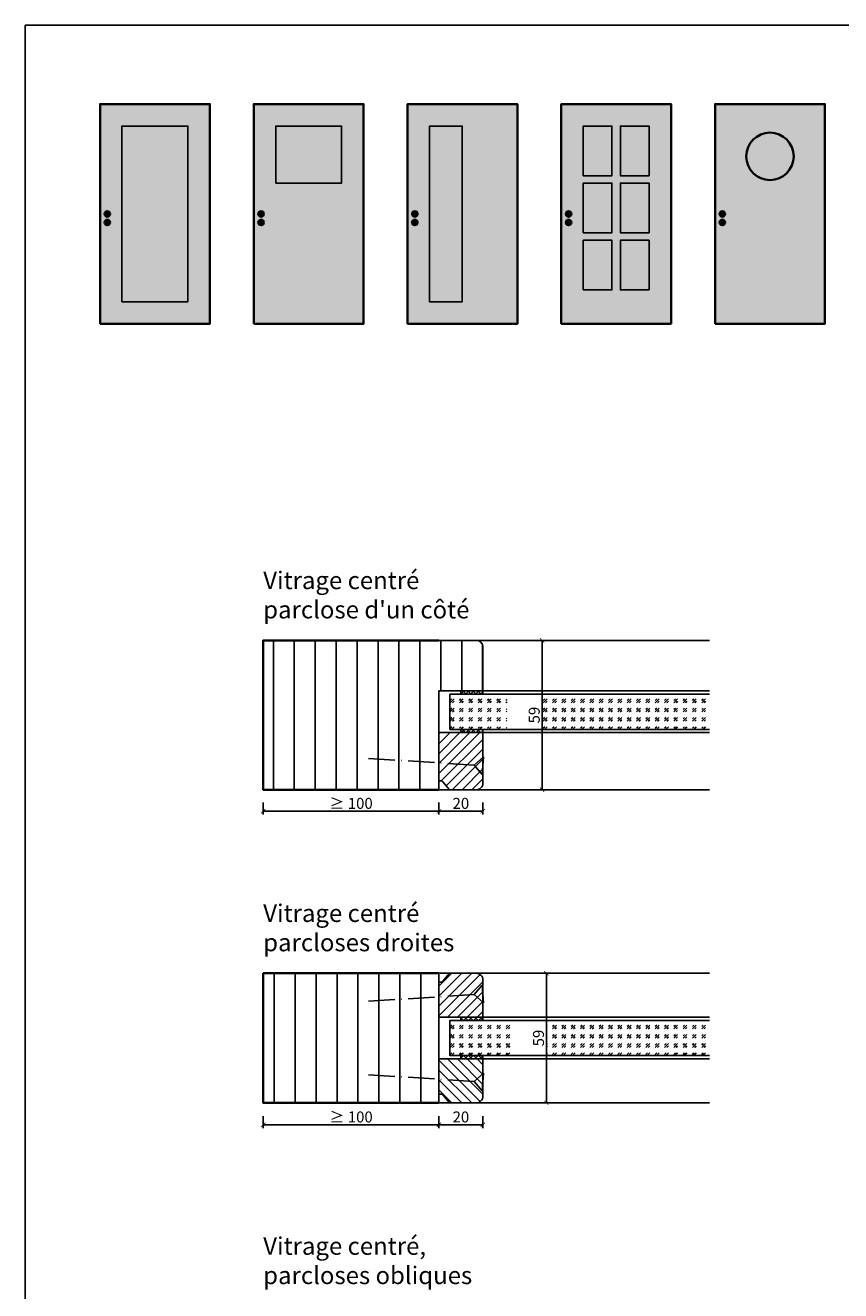
# Model space of a CAD drawing. Units: millimetres. Extents: x 1788 to 83958, y -235 to 115762.
# Drawn here: x 10477 to 10848, y 390 to 966 of the extents above; entities that cross this region are included whole.
import ezdxf

# ---------------------------------------------------------------- set-up
doc = ezdxf.new("R2010")
doc.units = ezdxf.units.MM
doc.header["$PDMODE"] = 34
doc.header["$PDSIZE"] = 5
doc.linetypes.add('ACAD_ISO10W100', pattern=[18, 12, -3, 0, -3])
doc.layers.get('0').update_dxf_attribs({"true_color": 0x939598})
doc.layers.add('Z_Ansichtsfenster', color=1, linetype='Continuous', plot=False)
for name, color, linetype in [('Z_Bemaßung-Blau 0.10', 150, 'Continuous'), ('Z_Beschlag-Grau 0.10', 8, 'Continuous'), ('Z_Linie-Gelb 0.25', 2, 'Continuous'), ('Z_Linie-Rot 0.20', 1, 'Continuous'), ('Z_Schraffur-Grau 0.10', 8, 'Continuous'), ('Z_Unsichtbar-Weiß 0.05', 255, 'Continuous'), ('Z_Wand-Grün 0.5', 3, 'Continuous')]:
    doc.layers.add(name, color=color, linetype=linetype)
doc.layers.add('Z_Kontur-Magenta 0.35', color=6, linetype='Continuous', lineweight=35)
doc.styles.add('DIN', font='txt', dxfattribs={"height": 2.5})
doc.styles.get("Standard").update_dxf_attribs({"font": 'arial.ttf', "height": 2.5})
doc.dimstyles.new('Bem_Automatisch', dxfattribs={"dimtxt": 2.5, "dimasz": 1, "dimexe": 0.75, "dimexo": 0.75, "dimgap": 0.5, "dimtad": 1, "dimdec": 0, "dimtxsty": 'Standard', "dimblk": 'ARCHTICK', "dimcen": 0, "dimclrd": 256, "dimclre": 256, "dimclrt": 256, "dimadec": 0, "dimazin": 0, "dimtfac": 1, "dimtdec": 0, "dimtmove": 1, "dimatfit": 2, "dimfxl": 2, "dimfxlon": 1, "dimtolj": 1, "dimtzin": 0, "dimlwd": -1, "dimlwe": -1, "dimarcsym": 0})
pattern_1 = [(45, (0, -980), (4.2426407, -4e-16), [2.5, -3.5]), (45, (1.0607, -980), (4.2426407, -4e-16), [1, -5]), (45, (0, -978.9393), (4.2426407, -4e-16), [1, -5])]

# ---------------------------------------------------------------- blocks, each defined once
blk = doc.blocks.new('_ArchTick')
at = {"color": 0, "linetype": 'ByBlock', "const_width": 0.15}
blk.add_lwpolyline([(-0.5, -0.5), (0.5, 0.5)], dxfattribs=at)
blk = doc.blocks.new('*D179')
at = {"layer": 'Defpoints', "color": 0, "lineweight": 80, "transparency": 16777216}
for p in [(10665.15, 660.01), (10685.15, 660.01), (10685.15, 608.26)]:
    blk.add_point(p, dxfattribs=at)
at = {"layer": 'Z_Bemaßung-Blau 0.10', "transparency": 16777216}
for p, q in [((10665.15, 612.26), (10665.15, 606.76)), ((10685.15, 612.26), (10685.15, 606.76)), ((10665.15, 608.26), (10685.15, 608.26))]:
    blk.add_line(p, q, dxfattribs=at)
at = {"layer": 'Z_Bemaßung-Blau 0.10', "transparency": 16777216, "xscale": 2, "yscale": 2, "zscale": 2, "rotation": 180}
blk.add_blockref('_ArchTick', (10665.15, 608.26), dxfattribs=at)
at = {"layer": 'Z_Bemaßung-Blau 0.10', "transparency": 16777216, "xscale": 2, "yscale": 2, "zscale": 2}
blk.add_blockref('_ArchTick', (10685.15, 608.26), dxfattribs=at)
at = {"layer": 'Z_Bemaßung-Blau 0.10', "transparency": 16777216, "insert": (10675.15, 611.83), "char_height": 5, "attachment_point": 5, "style": 'DIN'}
blk.add_mtext('\\A1;20', dxfattribs=at)
blk = doc.blocks.new('*D181')
at = {"layer": 'Defpoints', "color": 0, "lineweight": 80, "transparency": 16777216}
for p in [(10665.15, 686.01), (10712.1, 686.01), (10665.15, 618.01)]:
    blk.add_point(p, dxfattribs=at)
at = {"layer": 'Z_Bemaßung-Blau 0.10', "transparency": 16777216}
for p, q in [((10708.1, 686.01), (10713.6, 686.01)), ((10712.1, 618.01), (10712.1, 686.01)), ((10708.1, 618.01), (10713.6, 618.01))]:
    blk.add_line(p, q, dxfattribs=at)
at = {"layer": 'Z_Bemaßung-Blau 0.10', "transparency": 16777216, "xscale": 2, "yscale": 2, "zscale": 2}
for p, rotation in [((10712.1, 686.01), 90), ((10712.1, 618.01), 270)]:
    blk.add_blockref('_ArchTick', p, dxfattribs=dict(at, rotation=rotation))
at = {"layer": 'Z_Bemaßung-Blau 0.10', "transparency": 16777216, "insert": (10708.54, 652.01), "char_height": 5, "attachment_point": 5, "rotation": 90, "style": 'DIN'}
blk.add_mtext('\\A1;59', dxfattribs=at)
blk = doc.blocks.new('*D183')
at = {"layer": 'Defpoints', "color": 0, "lineweight": 80, "transparency": 16777216}
for p in [(10665.15, 514.51), (10685.15, 514.51), (10685.15, 465.51)]:
    blk.add_point(p, dxfattribs=at)
at = {"layer": 'Z_Bemaßung-Blau 0.10', "transparency": 16777216}
for p, q in [((10665.15, 469.51), (10665.15, 464.01)), ((10685.15, 469.51), (10685.15, 464.01)), ((10665.15, 465.51), (10685.15, 465.51))]:
    blk.add_line(p, q, dxfattribs=at)
at = {"layer": 'Z_Bemaßung-Blau 0.10', "transparency": 16777216, "xscale": 2, "yscale": 2, "zscale": 2, "rotation": 180}
blk.add_blockref('_ArchTick', (10665.15, 465.51), dxfattribs=at)
at = {"layer": 'Z_Bemaßung-Blau 0.10', "transparency": 16777216, "xscale": 2, "yscale": 2, "zscale": 2}
blk.add_blockref('_ArchTick', (10685.15, 465.51), dxfattribs=at)
at = {"layer": 'Z_Bemaßung-Blau 0.10', "transparency": 16777216, "insert": (10675.15, 469.08), "char_height": 5, "attachment_point": 5, "style": 'DIN'}
blk.add_mtext('\\A1;20', dxfattribs=at)
blk = doc.blocks.new('*D185')
at = {"layer": 'Defpoints', "color": 0, "lineweight": 80, "transparency": 16777216}
for p in [(10665.15, 534.51), (10665.15, 475.51), (10714.05, 475.51)]:
    blk.add_point(p, dxfattribs=at)
at = {"layer": 'Z_Bemaßung-Blau 0.10', "transparency": 16777216}
for p, q in [((10710.05, 534.51), (10715.55, 534.51)), ((10714.05, 534.51), (10714.05, 475.51)), ((10710.05, 475.51), (10715.55, 475.51))]:
    blk.add_line(p, q, dxfattribs=at)
at = {"layer": 'Z_Bemaßung-Blau 0.10', "transparency": 16777216, "xscale": 2, "yscale": 2, "zscale": 2}
for p, rotation in [((10714.05, 534.51), 90), ((10714.05, 475.51), 270)]:
    blk.add_blockref('_ArchTick', p, dxfattribs=dict(at, rotation=rotation))
at = {"layer": 'Z_Bemaßung-Blau 0.10', "transparency": 16777216, "insert": (10710.48, 505.01), "char_height": 5, "attachment_point": 5, "rotation": 90, "style": 'DIN'}
blk.add_mtext('\\A1;59', dxfattribs=at)
blk = doc.blocks.new('*D187')
at = {"layer": 'Defpoints', "color": 0, "lineweight": 80, "transparency": 16777216}
for p in [(10585.15, 475.51), (10665.15, 475.51), (10665.15, 465.51)]:
    blk.add_point(p, dxfattribs=at)
at = {"layer": 'Z_Bemaßung-Blau 0.10', "transparency": 16777216}
for p, q in [((10585.15, 469.51), (10585.15, 464.01)), ((10665.15, 469.51), (10665.15, 464.01)), ((10585.15, 465.51), (10665.15, 465.51))]:
    blk.add_line(p, q, dxfattribs=at)
at = {"layer": 'Z_Bemaßung-Blau 0.10', "transparency": 16777216, "xscale": 2, "yscale": 2, "zscale": 2, "rotation": 180}
blk.add_blockref('_ArchTick', (10585.15, 465.51), dxfattribs=at)
at = {"layer": 'Z_Bemaßung-Blau 0.10', "transparency": 16777216, "xscale": 2, "yscale": 2, "zscale": 2}
blk.add_blockref('_ArchTick', (10665.15, 465.51), dxfattribs=at)
at = {"layer": 'Z_Bemaßung-Blau 0.10', "transparency": 16777216, "insert": (10625.15, 469.08), "char_height": 5, "attachment_point": 5, "style": 'DIN'}
blk.add_mtext('\\A1;≥ 100', dxfattribs=at)
blk = doc.blocks.new('*D189')
at = {"layer": 'Defpoints', "color": 0, "lineweight": 80, "transparency": 16777216}
for p in [(10585.15, 618.26), (10665.15, 618.26), (10665.15, 608.26)]:
    blk.add_point(p, dxfattribs=at)
at = {"layer": 'Z_Bemaßung-Blau 0.10', "transparency": 16777216}
for p, q in [((10585.15, 612.26), (10585.15, 606.76)), ((10665.15, 612.26), (10665.15, 606.76)), ((10585.15, 608.26), (10665.15, 608.26))]:
    blk.add_line(p, q, dxfattribs=at)
at = {"layer": 'Z_Bemaßung-Blau 0.10', "transparency": 16777216, "xscale": 2, "yscale": 2, "zscale": 2, "rotation": 180}
blk.add_blockref('_ArchTick', (10585.15, 608.26), dxfattribs=at)
at = {"layer": 'Z_Bemaßung-Blau 0.10', "transparency": 16777216, "xscale": 2, "yscale": 2, "zscale": 2}
blk.add_blockref('_ArchTick', (10665.15, 608.26), dxfattribs=at)
at = {"layer": 'Z_Bemaßung-Blau 0.10', "transparency": 16777216, "insert": (10625.15, 611.83), "char_height": 5, "attachment_point": 5, "style": 'DIN'}
blk.add_mtext('\\A1;≥ 100', dxfattribs=at)

msp = doc.modelspace()

# ---------------------------------------------------------------- hatches: boundary and pattern name
at = {"layer": 'Z_Schraffur-Grau 0.10'}
h = msp.add_hatch(dxfattribs=at)
h.set_pattern_fill('ANSI31', color=256, scale=3, angle=45)
h.set_pattern_definition([(90, (4941.456, 47059.097), (-9.525, 2e-15), [])])
edge = h.paths.add_edge_path()
edge.add_line((10665.15, 618.01), (10585.15, 618.01))
edge.add_line((10585.15, 618.01), (10585.15, 686.01))
edge.add_line((10585.15, 686.01), (10665.15, 686.01))
edge.add_line((10665.15, 686.01), (10682.15, 686.01))
edge.add_arc((10682.15, 683.01), 3, 0, 90, ccw=False)
edge.add_line((10685.15, 683.01), (10685.15, 663.01))
edge.add_line((10685.15, 663.01), (10665.15, 663.01))
edge.add_line((10665.15, 663.01), (10665.15, 618.01))
h = msp.add_hatch(dxfattribs=at)
h.set_pattern_fill('ANSI37', color=256, scale=0.5, style=0)
h.set_pattern_definition([(315, (10143.1308, 717.7795), (-1.122532, -1.122532), []), (225, (10143.1308, 717.7795), (-1.122532, 1.122532), [])])
h.paths.add_polyline_path([(10685.15, 663.01), (10675.15, 663.01), (10675.15, 661.51), (10685.15, 661.51)])
h = msp.add_hatch(dxfattribs=at)
h.set_pattern_fill('GOST_GLASS', color=256, scale=0.5)
h.set_pattern_definition(pattern_1)
h.paths.add_polyline_path([(10712.32, 645.51), (10712.32, 661.51), (10696.02, 661.51), (10696.02, 645.51)], flags=17)
h.paths.add_polyline_path([(10788.37, 645.51), (10788.37, 661.51), (10670.15, 661.51), (10670.15, 645.51)])
h = msp.add_hatch(dxfattribs=at)
h.set_pattern_fill('ANSI37', color=256, scale=0.5, style=0)
h.set_pattern_definition([(45, (10143.1308, 583.2373), (-1.122532, 1.122532), []), (135, (10143.1308, 583.2373), (-1.122532, -1.122532), [])])
h.paths.add_polyline_path([(10685.15, 644.01), (10675.15, 644.01), (10675.15, 645.51), (10685.15, 645.51)])
h = msp.add_hatch(dxfattribs=at)
h.set_pattern_fill('ANSI31', color=256)
h.set_pattern_definition([(45, (4941.456, 47059.0972), (-2.24506403, 2.24506403), [])])
h.paths.add_polyline_path([(10685.15, 621.01, -0.414214), (10682.15, 618.01), (10670.85, 618.01, -0.22759), (10669.29, 618.76), (10666.92, 621.64, 0.225991), (10666.15, 622.01), (10665.15, 622.01), (10665.15, 644.01), (10685.15, 644.01)])
h = msp.add_hatch(dxfattribs=at)
h.set_pattern_fill('ANSI31', color=256, scale=3, angle=45)
h.set_pattern_definition([(90, (6846.849, 46597.921), (-9.525, 2e-15), [])])
h.paths.add_polyline_path([(10665.15, 534.51), (10585.15, 534.51), (10585.15, 475.51), (10665.15, 475.51)])
h = msp.add_hatch(dxfattribs=at)
h.set_pattern_fill('ANSI31', color=256, style=0)
h.set_pattern_definition([(45, (10096.5483, 364.0737), (-2.245064, 2.245064), [])])
h.paths.add_polyline_path([(10685.15, 514.51), (10685.15, 531.51, 0.414214), (10682.15, 534.51), (10670.85, 534.51, 0.22759), (10669.29, 533.76), (10666.92, 530.88, -0.225991), (10666.15, 530.51), (10665.15, 530.51), (10665.15, 514.51)])
h = msp.add_hatch(dxfattribs=at)
h.set_pattern_fill('GOST_GLASS', color=256, scale=0.5)
h.set_pattern_definition(pattern_1)
h.paths.add_polyline_path([(10714.26, 497.01), (10714.26, 513.01), (10697.7, 513.01), (10697.7, 497.01)], flags=17)
h.paths.add_polyline_path([(10788.37, 497.01), (10788.37, 513.01), (10670.15, 513.01), (10670.15, 497.01)])
h = msp.add_hatch(dxfattribs=at)
h.set_pattern_fill('ANSI37', color=256, scale=0.5, style=0)
h.set_pattern_definition([(45, (10143.1308, 437.7373), (-1.122532, 1.122532), []), (135, (10143.1308, 437.7373), (-1.122532, -1.122532), [])])
h.paths.add_polyline_path([(10685.15, 514.51), (10675.15, 514.51), (10675.15, 513.01), (10685.15, 513.01)])
h = msp.add_hatch(dxfattribs=at)
h.set_pattern_fill('ANSI31', color=256, style=0)
h.set_pattern_definition([(315, (10096.5483, 645.943), (-2.245064, -2.245064), [])])
h.paths.add_polyline_path([(10665.15, 495.51), (10665.15, 479.51), (10666.15, 479.51, -0.22329), (10666.92, 479.15), (10669.31, 476.22, 0.221695), (10670.85, 475.51), (10682.15, 475.51, 0.414214), (10685.15, 478.51), (10685.15, 495.51)])
h = msp.add_hatch(dxfattribs=at)
h.set_pattern_fill('ANSI37', color=256, scale=0.5, style=0)
h.set_pattern_definition([(315, (10143.1308, 572.2795), (-1.122532, -1.122532), []), (225, (10143.1308, 572.2795), (-1.122532, 1.122532), [])])
h.paths.add_polyline_path([(10685.15, 495.51), (10675.15, 495.51), (10675.15, 497.01), (10685.15, 497.01)])
at = {"layer": 'Z_Unsichtbar-Weiß 0.05', "lineweight": -3, "transparency": 33554684}
h = msp.add_hatch(color=256, dxfattribs=at)
h.dxf.hatch_style = 1
h.set_gradient(color1=(192, 192, 192), color2=(192, 192, 192), tint=1)
h.paths.add_polyline_path([(10560.86, 930.13), (10510.86, 930.13), (10510.86, 830.13), (10560.86, 830.13)])
h.paths.add_polyline_path([(10520.86, 920.13), (10550.86, 920.13), (10550.86, 840.13), (10520.86, 840.13)], flags=16)
h = msp.add_hatch(color=256, dxfattribs=at)
h.dxf.hatch_style = 1
h.set_gradient(color1=(192, 192, 192), color2=(192, 192, 192), tint=1)
h.paths.add_polyline_path([(10630.86, 930.13), (10580.86, 930.13), (10580.86, 830.13), (10630.86, 830.13)])
h.paths.add_polyline_path([(10590.86, 920.13), (10620.86, 920.13), (10620.86, 894.19), (10590.86, 894.19)], flags=16)
h = msp.add_hatch(color=256, dxfattribs=at)
h.dxf.hatch_style = 1
h.set_gradient(color1=(192, 192, 192), color2=(192, 192, 192), tint=1)
h.paths.add_polyline_path([(10700.77, 930.13), (10650.77, 930.13), (10650.77, 830.13), (10700.77, 830.13)])
h.paths.add_polyline_path([(10660.77, 920.13), (10675.78, 920.13), (10675.78, 840.13), (10660.77, 840.13)], flags=16)
h = msp.add_hatch(color=256, dxfattribs=at)
h.dxf.hatch_style = 1
h.set_gradient(color1=(192, 192, 192), color2=(192, 192, 192))
h.paths.add_polyline_path([(10770.86, 930.13), (10720.86, 930.13), (10720.86, 830.13), (10770.86, 830.13)])
h.paths.add_polyline_path([(10747.8, 845.53), (10747.8, 868.13), (10760.86, 868.13), (10760.86, 845.53)], flags=16)
h.paths.add_polyline_path([(10743.92, 845.53), (10730.86, 845.53), (10730.86, 868.13), (10743.92, 868.13)], flags=16)
h.paths.add_polyline_path([(10747.8, 871.53), (10747.8, 894.13), (10760.86, 894.13), (10760.86, 871.53)], flags=16)
h.paths.add_polyline_path([(10743.92, 871.53), (10730.86, 871.53), (10730.86, 894.13), (10743.92, 894.13)], flags=16)
h.paths.add_polyline_path([(10722.93, 876.26, -1), (10725.42, 876.26, -1)], flags=16)
h.paths.add_polyline_path([(10722.93, 880.13, -1), (10725.42, 880.13, -1)], flags=16)
h.paths.add_polyline_path([(10747.8, 897.53), (10747.8, 920.13), (10760.86, 920.13), (10760.86, 897.53)], flags=16)
h.paths.add_polyline_path([(10743.92, 897.53), (10730.86, 897.53), (10730.86, 920.13), (10743.92, 920.13)], flags=16)
h = msp.add_hatch(color=256, dxfattribs=at)
h.dxf.hatch_style = 1
h.set_gradient(color1=(192, 192, 192), color2=(192, 192, 192))
h.paths.add_polyline_path([(10840.86, 930.13), (10790.86, 930.13), (10790.86, 830.13), (10840.86, 830.13)])
h.paths.add_polyline_path([(10792.93, 876.26, -1), (10795.42, 876.26, -1)], flags=16)
h.paths.add_polyline_path([(10805.05, 906.33, -1), (10826.66, 906.33, -1)], flags=16)
h.paths.add_polyline_path([(10792.93, 880.13, -1), (10795.42, 880.13, -1)], flags=16)
at = {"layer": 'Z_Unsichtbar-Weiß 0.05', "true_color": 0xadddf7}
h = msp.add_hatch(color=141, dxfattribs=at)
h.dxf.hatch_style = 1
h.paths.add_polyline_path([(10550.86, 920.13), (10520.86, 920.13), (10520.86, 840.13), (10550.86, 840.13)])
h = msp.add_hatch(color=141, dxfattribs=at)
h.dxf.hatch_style = 1
h.paths.add_polyline_path([(10620.86, 920.13), (10590.86, 920.13), (10590.86, 894.19), (10620.86, 894.19)])
h = msp.add_hatch(color=141, dxfattribs=at)
h.dxf.hatch_style = 1
h.paths.add_polyline_path([(10675.78, 920.13), (10660.86, 920.13), (10660.86, 840.13), (10675.78, 840.13)])
h = msp.add_hatch(color=141, dxfattribs=at)
h.dxf.hatch_style = 1
h.paths.add_polyline_path([(10743.92, 920.13), (10730.86, 920.13), (10730.86, 897.53), (10743.92, 897.53)])
h = msp.add_hatch(color=141, dxfattribs=at)
h.dxf.hatch_style = 1
h.paths.add_polyline_path([(10747.8, 920.13), (10760.86, 920.13), (10760.86, 897.53), (10747.8, 897.53)])
h = msp.add_hatch(color=141, dxfattribs=at)
h.dxf.hatch_style = 1
h.paths.add_polyline_path([(10826.66, 906.33, 1), (10805.05, 906.33, 1)])
h = msp.add_hatch(color=141, dxfattribs=at)
h.dxf.hatch_style = 1
h.paths.add_polyline_path([(10743.92, 894.13), (10730.86, 894.13), (10730.86, 871.53), (10743.92, 871.53)])
h = msp.add_hatch(color=141, dxfattribs=at)
h.dxf.hatch_style = 1
h.paths.add_polyline_path([(10747.8, 894.13), (10760.86, 894.13), (10760.86, 871.53), (10747.8, 871.53)])
at = {"layer": 'Z_Unsichtbar-Weiß 0.05', "transparency": 33554661}
h = msp.add_hatch(color=256, dxfattribs=at)
h.dxf.hatch_style = 1
h.set_gradient(color1=(128, 128, 128), color2=(128, 128, 128))
h.paths.add_polyline_path([(10515.42, 880.13, 1), (10512.93, 880.13, 1)])
h = msp.add_hatch(color=256, dxfattribs=at)
h.dxf.hatch_style = 1
h.set_gradient(color1=(128, 128, 128), color2=(128, 128, 128))
h.paths.add_polyline_path([(10585.42, 880.13, 1), (10582.93, 880.13, 1)])
h = msp.add_hatch(color=256, dxfattribs=at)
h.dxf.hatch_style = 1
h.set_gradient(color1=(128, 128, 128), color2=(128, 128, 128))
h.paths.add_polyline_path([(10655.42, 880.13, 1), (10652.93, 880.13, 1)])
h = msp.add_hatch(color=256, dxfattribs=at)
h.dxf.hatch_style = 1
h.set_gradient(color1=(128, 128, 128), color2=(128, 128, 128))
h.paths.add_polyline_path([(10725.42, 880.13, 1), (10722.93, 880.13, 1)])
h = msp.add_hatch(color=256, dxfattribs=at)
h.dxf.hatch_style = 1
h.set_gradient(color1=(128, 128, 128), color2=(128, 128, 128))
h.paths.add_polyline_path([(10795.42, 880.13, 1), (10792.93, 880.13, 1)])
h = msp.add_hatch(color=256, dxfattribs=at)
h.dxf.hatch_style = 1
h.set_gradient(color1=(128, 128, 128), color2=(128, 128, 128))
h.paths.add_polyline_path([(10515.42, 876.26, 1), (10512.93, 876.26, 1)])
h = msp.add_hatch(color=256, dxfattribs=at)
h.dxf.hatch_style = 1
h.set_gradient(color1=(128, 128, 128), color2=(128, 128, 128))
h.paths.add_polyline_path([(10585.42, 876.26, 1), (10582.93, 876.26, 1)])
h = msp.add_hatch(color=256, dxfattribs=at)
h.dxf.hatch_style = 1
h.set_gradient(color1=(128, 128, 128), color2=(128, 128, 128))
h.paths.add_polyline_path([(10655.42, 876.26, 1), (10652.93, 876.26, 1)])
h = msp.add_hatch(color=256, dxfattribs=at)
h.dxf.hatch_style = 1
h.set_gradient(color1=(128, 128, 128), color2=(128, 128, 128))
h.paths.add_polyline_path([(10725.42, 876.26, 1), (10722.93, 876.26, 1)])
h = msp.add_hatch(color=256, dxfattribs=at)
h.dxf.hatch_style = 1
h.set_gradient(color1=(128, 128, 128), color2=(128, 128, 128))
h.paths.add_polyline_path([(10795.42, 876.26, 1), (10792.93, 876.26, 1)])
at = {"layer": 'Z_Unsichtbar-Weiß 0.05', "true_color": 0xadddf7}
h = msp.add_hatch(color=141, dxfattribs=at)
h.dxf.hatch_style = 1
h.paths.add_polyline_path([(10743.92, 868.13), (10730.86, 868.13), (10730.86, 845.53), (10743.92, 845.53)])
h = msp.add_hatch(color=141, dxfattribs=at)
h.dxf.hatch_style = 1
h.paths.add_polyline_path([(10747.8, 868.13), (10760.86, 868.13), (10760.86, 845.53), (10747.8, 845.53)])

# ---------------------------------------------------------------- linework, layer by layer
at = {"layer": 'Z_Ansichtsfenster'}
msp.add_lwpolyline([(10476.84, 37.98), (11196.84, 37.98), (11196.84, 965.98), (10476.84, 965.98)], close=True, dxfattribs=at)
msp.add_lwpolyline([(10476.84, 37.98), (11196.84, 37.98), (11196.84, 965.98), (10476.84, 965.98)], close=True, dxfattribs=at)
at = {"layer": 'Z_Beschlag-Grau 0.10', "linetype": 'ACAD_ISO10W100'}
for p, q in [((10681.15, 629.25), (10630.26, 632.46)), ((10685.4, 632.99), (10681.15, 629.25)), ((10681.15, 629.25), (10684.89, 625)), ((10681.15, 524.77), (10630.26, 521.56)), ((10681.15, 524.77), (10684.89, 529.01)), ((10685.4, 521.03), (10681.15, 524.77)), ((10681.15, 485.25), (10630.26, 488.46)), ((10685.4, 488.99), (10681.15, 485.25)), ((10681.15, 485.25), (10684.89, 481))]:
    msp.add_line(p, q, dxfattribs=at)
at = {"layer": 'Z_Beschlag-Grau 0.10'}
for p, q in [((10684.89, 625), (10685.4, 632.99)), ((10684.89, 529.01), (10685.4, 521.03)), ((10684.89, 481), (10685.4, 488.99))]:
    msp.add_line(p, q, dxfattribs=at)
at = {"layer": 'Z_Kontur-Magenta 0.35'}
for points in [[(10510.86, 830.13), (10560.86, 830.13), (10560.86, 930.13), (10510.86, 930.13)], [(10580.86, 830.13), (10630.86, 830.13), (10630.86, 930.13), (10580.86, 930.13)], [(10650.86, 830.13), (10700.86, 830.13), (10700.86, 930.13), (10650.86, 930.13)], [(10720.86, 830.13), (10770.86, 830.13), (10770.86, 930.13), (10720.86, 930.13)], [(10790.86, 830.13), (10840.86, 830.13), (10840.86, 930.13), (10790.86, 930.13)]]:
    msp.add_lwpolyline(points, close=True, dxfattribs=at)
for points in [[(10665.15, 618.01), (10585.15, 618.01), (10585.15, 686.01), (10665.15, 686.01)], [(10665.15, 534.51), (10585.15, 534.51), (10585.15, 475.51), (10665.15, 475.51)]]:
    msp.add_lwpolyline(points, dxfattribs=at)
for centre, radius in [((10815.86, 906.33), 10.8), ((10514.18, 880.13), 1.25), ((10584.18, 880.13), 1.25), ((10654.18, 880.13), 1.25), ((10724.18, 880.13), 1.25), ((10794.18, 880.13), 1.25), ((10514.18, 876.26), 1.25), ((10584.18, 876.26), 1.25), ((10654.18, 876.26), 1.25), ((10724.18, 876.26), 1.25), ((10794.18, 876.26), 1.25)]:
    msp.add_circle(centre, radius, dxfattribs=at)
at = {"layer": 'Z_Linie-Gelb 0.25'}
for p, q in [((10665.15, 686.01), (10682.15, 686.01)), ((10682.15, 686.01), (10788.37, 686.01)), ((10685.15, 663.01), (10685.15, 683.01)), ((10665.15, 663.01), (10685.15, 663.01))]:
    msp.add_line(p, q, dxfattribs=at)
for points in [[(10788.37, 618.01), (10665.15, 618.01), (10665.15, 663.01)], [(10788.37, 645.51), (10670.15, 645.51), (10670.15, 661.51), (10788.37, 661.51)], [(10788.37, 534.51), (10665.15, 534.51), (10665.15, 475.51), (10788.37, 475.51)], [(10788.37, 513.01), (10670.15, 513.01), (10670.15, 497.01), (10788.37, 497.01)]]:
    msp.add_lwpolyline(points, dxfattribs=at)
for points in [[(10675.15, 661.51), (10685.15, 661.51), (10685.15, 663.01), (10675.15, 663.01)], [(10675.15, 645.51), (10685.15, 645.51), (10685.15, 644.01), (10675.15, 644.01)], [(10675.15, 513.01), (10685.15, 513.01), (10685.15, 514.51), (10675.15, 514.51)], [(10675.15, 497.01), (10685.15, 497.01), (10685.15, 495.51), (10675.15, 495.51)]]:
    msp.add_lwpolyline(points, close=True, dxfattribs=at)
for points in [[(10670.85, 618.01, -0.221695), (10669.31, 618.72), (10666.92, 621.64, 0.225991), (10666.15, 622.01), (10665.15, 622.01), (10665.15, 644.01), (10685.15, 644.01), (10685.15, 621.01, -0.414214), (10682.15, 618.01), (10670.85, 618.01), (10671.61, 618.01)], [(10670.85, 534.51, 0.221695), (10669.31, 533.79), (10666.92, 530.88, -0.225991), (10666.15, 530.51), (10665.15, 530.51), (10665.15, 514.51), (10685.15, 514.51), (10685.15, 531.51, 0.414214), (10682.15, 534.51), (10670.85, 534.51), (10671.61, 534.51)], [(10670.85, 475.51, -0.221695), (10669.31, 476.22), (10666.92, 479.14, 0.225991), (10666.15, 479.51), (10665.15, 479.51), (10665.15, 495.51), (10685.15, 495.51), (10685.15, 478.51, -0.414214), (10682.15, 475.51), (10670.85, 475.51), (10671.61, 475.51)]]:
    msp.add_lwpolyline(points, format="xyb", dxfattribs=at)
msp.add_arc((10682.15, 683.01), 3, 0, 90, dxfattribs=at)
at = {"layer": 'Z_Linie-Rot 0.20'}
for points in [[(10788.37, 663.01), (10685.15, 663.01), (10685.15, 661.51), (10788.37, 661.51)], [(10788.37, 645.51), (10685.15, 645.51), (10685.15, 644.01), (10788.37, 644.01)], [(10788.37, 513.01), (10685.15, 513.01), (10685.15, 514.51), (10788.37, 514.51)], [(10788.37, 495.51), (10685.15, 495.51), (10685.15, 497.01), (10788.37, 497.01)]]:
    msp.add_lwpolyline(points, dxfattribs=at)
at = {"layer": 'Z_Wand-Grün 0.5', "color": 6}
for points in [[(10520.86, 840.13), (10550.86, 840.13), (10550.86, 920.13), (10520.86, 920.13)], [(10590.86, 894.19), (10620.86, 894.19), (10620.86, 920.13), (10590.86, 920.13)], [(10660.86, 840.13), (10675.78, 840.13), (10675.78, 920.13), (10660.86, 920.13)], [(10730.86, 897.53), (10743.92, 897.53), (10743.92, 920.13), (10730.86, 920.13)], [(10760.86, 897.53), (10747.8, 897.53), (10747.8, 920.13), (10760.86, 920.13)], [(10730.86, 871.53), (10743.92, 871.53), (10743.92, 894.13), (10730.86, 894.13)], [(10760.86, 871.53), (10747.8, 871.53), (10747.8, 894.13), (10760.86, 894.13)], [(10730.86, 845.53), (10743.92, 845.53), (10743.92, 868.13), (10730.86, 868.13)], [(10760.86, 845.53), (10747.8, 845.53), (10747.8, 868.13), (10760.86, 868.13)]]:
    msp.add_lwpolyline(points, close=True, dxfattribs=at)

# ---------------------------------------------------------------- texts
at = {"layer": 'Z_Bemaßung-Blau 0.10', "char_height": 8, "attachment_point": 7, "style": 'DIN'}
for s, insert in [("Vitrage centré\\Pparclose d'un côté", (10585.15, 696.01)), ('Vitrage centré\\Pparcloses droites', (10585.15, 544.51)), ('Vitrage centré,\\Pparcloses obliques', (10585.15, 393.01))]:
    msp.add_mtext_dynamic_manual_height_columns(s, width=299.0704, gutter_width=50, heights=[0], dxfattribs=dict(at, insert=insert))

# ---------------------------------------------------------------- dimensions: what is measured, and where the dimension line sits
at = {"layer": 'Z_Bemaßung-Blau 0.10'}
dim = msp.add_linear_dim(base=(10712.1, 686.01), p1=(10665.15, 618.01), p2=(10665.15, 686.01), angle=270, text='59', dimstyle='Bem_Automatisch', override={"dimscale": 0, "dimdec": 1, "dimtxsty": 'DIN', "dimtix": 0, "dimtofl": 1, "dimtmove": 1, "dimatfit": 2}, dxfattribs=at)
dim.commit()
dim.dimension.update_dxf_attribs({"geometry": '*D181', "text_midpoint": (10708.54, 652.01)})
for base, p1, p2, picture, middle in [((10685.15, 608.26), (10665.15, 660.01), (10685.15, 660.01), '*D179', (10675.15, 611.83)), ((10685.15, 465.51), (10665.15, 514.51), (10685.15, 514.51), '*D183', (10675.15, 469.08))]:
    dim = msp.add_linear_dim(base=base, p1=p1, p2=p2, dimstyle='Bem_Automatisch', override={"dimscale": 0, "dimtxsty": 'DIN'}, dxfattribs=at)
    dim.commit()
    dim.dimension.update_dxf_attribs({"geometry": picture, "text_midpoint": middle})
for base, p1, p2, picture, middle in [((10665.15, 608.26), (10585.15, 618.26), (10665.15, 618.26), '*D189', (10625.15, 611.83)), ((10665.15, 465.51), (10585.15, 475.51), (10665.15, 475.51), '*D187', (10625.15, 469.08))]:
    dim = msp.add_linear_dim(base=base, p1=p1, p2=p2, text='≥ 100', dimstyle='Bem_Automatisch', override={"dimscale": 0, "dimtxsty": 'DIN'}, dxfattribs=at)
    dim.commit()
    dim.dimension.update_dxf_attribs({"geometry": picture, "text_midpoint": middle})
dim = msp.add_linear_dim(base=(10714.05, 475.51), p1=(10665.15, 534.51), p2=(10665.15, 475.51), angle=90, dimstyle='Bem_Automatisch', override={"dimscale": 0, "dimtxsty": 'DIN', "dimtix": 0, "dimtofl": 1, "dimtmove": 1, "dimatfit": 2}, dxfattribs=at)
dim.commit()
dim.dimension.update_dxf_attribs({"geometry": '*D185', "text_midpoint": (10710.48, 505.01)})

doc.saveas('drawing.dxf')
